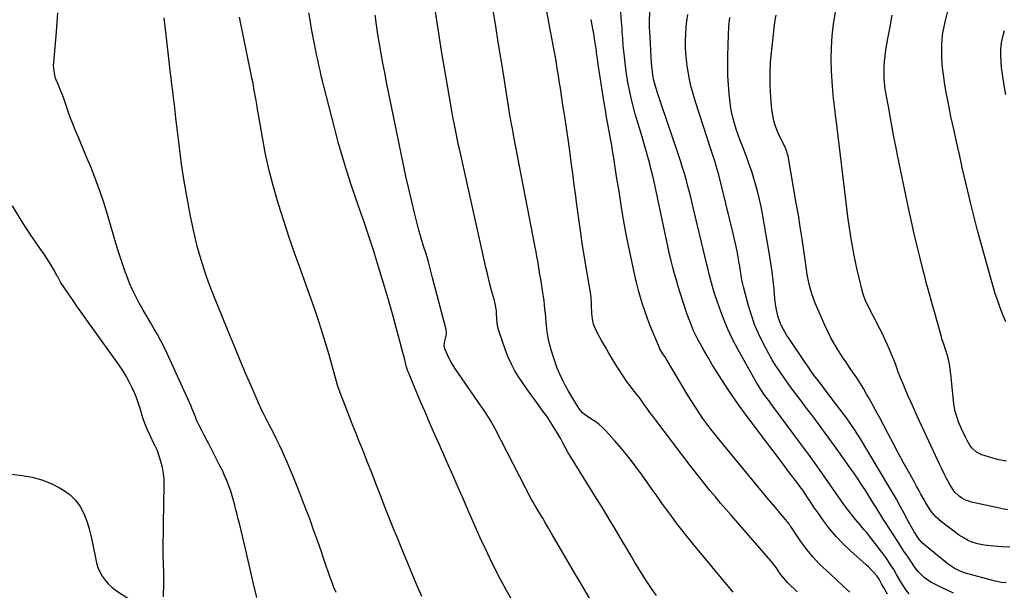
# Model space of a CAD drawing. Units: inches. Extents: x 1846639 to 1851947, y 442343 to 447668.
# Drawn here: x 1850483 to 1851105, y 446306 to 446666 of the extents above; entities that cross this region are included whole.
import ezdxf

# ---------------------------------------------------------------- set-up
doc = ezdxf.new("R2010")
doc.units = ezdxf.units.IN
doc.header["$MEASUREMENT"] = 0
doc.layers.add('7', color=7, linetype='Continuous')
doc.layers.add('8', color=7, linetype='Continuous')

msp = doc.modelspace()

# ---------------------------------------------------------------- linework, layer by layer
at = {"layer": '7', "color": 18}
for points in [[(1850884.91, 446302.57, 1884), (1850882.27, 446306.32, 1884), (1850879.72, 446310.13, 1884), (1850877.23, 446313.98, 1884), (1850876.58, 446315.01, 1884), (1850873.83, 446319.43, 1884), (1850871.12, 446323.86, 1884), (1850868.46, 446328.32, 1884), (1850865.83, 446332.81, 1884), (1850864.15, 446335.7, 1884), (1850862.08, 446339.25, 1884), (1850859.99, 446342.78, 1884), (1850857.89, 446346.3, 1884), (1850855.76, 446349.81, 1884), (1850853.62, 446353.31, 1884), (1850851.47, 446356.8, 1884), (1850849.32, 446360.29, 1884), (1850847.15, 446363.78, 1884), (1850830.62, 446390.35, 1884), (1850829, 446393.07, 1884), (1850827.47, 446395.84, 1884), (1850825.97, 446398.63, 1884), (1850824.42, 446401.4, 1884), (1850822.01, 446405.62, 1884), (1850819.95, 446409.07, 1884), (1850817.82, 446412.47, 1884), (1850815.57, 446415.79, 1884), (1850813.24, 446419.05, 1884), (1850809.05, 446424.7, 1884), (1850806.22, 446428.58, 1884), (1850803.44, 446432.48, 1884), (1850800.72, 446436.42, 1884), (1850798.05, 446440.4, 1884), (1850795.56, 446444.48, 1884), (1850793.29, 446448.66, 1884), (1850791.33, 446453, 1884), (1850789.58, 446457.44, 1884), (1850785.28, 446469.65, 1884), (1850784.83, 446471.15, 1884), (1850784.28, 446474.21, 1884), (1850784.13, 446477.35, 1884), (1850783.95, 446480.49, 1884), (1850783.79, 446482.26, 1884), (1850783.32, 446485.58, 1884), (1850782.57, 446488.84, 1884), (1850780.82, 446495.18, 1884), (1850779.54, 446499.98, 1884), (1850778.3, 446504.79, 1884), (1850777.14, 446509.62, 1884), (1850776.02, 446514.46, 1884), (1850760.42, 446584.6, 1884), (1850759.93, 446586.9, 1884), (1850757.58, 446598.62, 1884), (1850756.38, 446604.78, 1884), (1850755.22, 446610.94, 1884), (1850754.12, 446617.12, 1884), (1850753.06, 446623.3, 1884), (1850749.2, 446646.44, 1884), (1850746.35, 446664.22, 1884), (1850743.64, 446682.01, 1884)], [(1850973.87, 446304.9, 1888), (1850972.38, 446306.29, 1888), (1850969.4, 446309.1, 1888), (1850967.84, 446310.64, 1888), (1850966.55, 446312.03, 1888), (1850964.18, 446314.99, 1888), (1850962.72, 446317, 1888), (1850960.44, 446320.23, 1888), (1850958.88, 446322.36, 1888), (1850958.05, 446323.38, 1888), (1850957.2, 446324.39, 1888), (1850932.11, 446353.2, 1888), (1850928.78, 446357.05, 1888), (1850925.47, 446360.92, 1888), (1850922.18, 446364.81, 1888), (1850918.92, 446368.72, 1888), (1850915.69, 446372.66, 1888), (1850912.5, 446376.62, 1888), (1850909.36, 446380.63, 1888), (1850906.25, 446384.66, 1888), (1850884.52, 446413.23, 1888), (1850882.66, 446415.7, 1888), (1850880.82, 446418.19, 1888), (1850878.99, 446420.69, 1888), (1850877.19, 446423.2, 1888), (1850874.54, 446426.9, 1888), (1850872.56, 446429.5, 1888), (1850869.5, 446433.33, 1888), (1850867.53, 446435.94, 1888), (1850866.52, 446437.33, 1888), (1850863.65, 446441.4, 1888), (1850860.95, 446445.59, 1888), (1850859.05, 446448.67, 1888), (1850856.8, 446452.34, 1888), (1850854.59, 446456.02, 1888), (1850852.42, 446459.74, 1888), (1850850.28, 446463.47, 1888), (1850847.82, 446467.81, 1888), (1850846.38, 446470.84, 1888), (1850845.23, 446473.95, 1888), (1850844.53, 446477.18, 1888), (1850844.12, 446480.51, 1888), (1850843.86, 446485.5, 1888), (1850843.82, 446486.4, 1888), (1850843.6, 446490.86, 1888), (1850843.37, 446492.63, 1888), (1850839.73, 446514.63, 1888), (1850838.29, 446523.67, 1888), (1850836.92, 446532.71, 1888), (1850835.65, 446541.77, 1888), (1850834.44, 446550.84, 1888), (1850833.96, 446554.61, 1888), (1850833.03, 446561.8, 1888), (1850832.09, 446568.99, 1888), (1850831.11, 446576.18, 1888), (1850830.11, 446583.36, 1888), (1850829.09, 446590.54, 1888), (1850828.04, 446597.71, 1888), (1850826.97, 446604.89, 1888), (1850825.87, 446612.06, 1888), (1850824.2, 446622.85, 1888), (1850823.72, 446625.94, 1888), (1850823.25, 446629.03, 1888), (1850822.77, 446632.13, 1888), (1850822.29, 446635.22, 1888), (1850821.79, 446638.31, 1888), (1850821.27, 446641.39, 1888), (1850820.73, 446644.47, 1888), (1850820.16, 446647.55, 1888), (1850815.01, 446674.49, 1888)], [(1851030.97, 446303.42, 1892), (1851028.32, 446307.91, 1892), (1851027.18, 446309.9, 1892), (1851025.55, 446312.92, 1892), (1851024.27, 446314.8, 1892), (1851021.41, 446318.06, 1892), (1851018.84, 446320.65, 1892), (1851017.5, 446321.89, 1892), (1851007.55, 446330.74, 1892), (1851002.95, 446335.12, 1892), (1850998.56, 446339.69, 1892), (1850994.49, 446344.55, 1892), (1850990.63, 446349.6, 1892), (1850986.35, 446355.6, 1892), (1850984.81, 446357.8, 1892), (1850983.29, 446360.02, 1892), (1850981.8, 446362.26, 1892), (1850980.33, 446364.52, 1892), (1850978.86, 446366.76, 1892), (1850977.34, 446368.99, 1892), (1850975.78, 446371.17, 1892), (1850974.18, 446373.33, 1892), (1850969.07, 446380.05, 1892), (1850964.89, 446385.56, 1892), (1850960.72, 446391.07, 1892), (1850956.56, 446396.59, 1892), (1850952.41, 446402.11, 1892), (1850941.88, 446416.13, 1892), (1850938.66, 446420.51, 1892), (1850935.49, 446424.92, 1892), (1850932.41, 446429.39, 1892), (1850929.39, 446433.9, 1892), (1850926.17, 446438.82, 1892), (1850923.21, 446443.43, 1892), (1850920.32, 446448.08, 1892), (1850917.53, 446452.8, 1892), (1850914.81, 446457.55, 1892), (1850911.73, 446463.08, 1892), (1850910.63, 446465.12, 1892), (1850908.59, 446469.27, 1892), (1850907.64, 446471.39, 1892), (1850905.92, 446475.69, 1892), (1850904.38, 446480.06, 1892), (1850899.97, 446493.55, 1892), (1850898.71, 446497.56, 1892), (1850897.49, 446501.59, 1892), (1850896.34, 446505.63, 1892), (1850895.25, 446509.69, 1892), (1850894.22, 446513.77, 1892), (1850893.23, 446517.85, 1892), (1850892.29, 446521.95, 1892), (1850891.39, 446526.06, 1892), (1850883.17, 446564.67, 1892), (1850882.34, 446568.41, 1892), (1850881.45, 446572.13, 1892), (1850880.48, 446575.83, 1892), (1850879.45, 446579.52, 1892), (1850878.39, 446583.19, 1892), (1850877.32, 446586.87, 1892), (1850876.24, 446590.54, 1892), (1850875.16, 446594.22, 1892), (1850871.54, 446606.42, 1892), (1850870.16, 446611.42, 1892), (1850868.91, 446616.45, 1892), (1850867.84, 446621.52, 1892), (1850866.9, 446626.62, 1892), (1850866.45, 446629.37, 1892), (1850865.87, 446633.12, 1892), (1850865.34, 446636.88, 1892), (1850864.89, 446640.65, 1892), (1850864.49, 446644.43, 1892), (1850864.17, 446647.8, 1892), (1850863.98, 446649.9, 1892), (1850863.63, 446654.09, 1892), (1850863.32, 446658.28, 1892), (1850863.17, 446660.38, 1892), (1850862.87, 446664.58, 1892), (1850862.03, 446676.3, 1892)], [(1851106.63, 446356.73, 1902), (1851103.21, 446357.27, 1902), (1851101.52, 446357.62, 1902), (1851083.97, 446361.58, 1902), (1851082.29, 446362.06, 1902), (1851080.65, 446362.65, 1902), (1851077.58, 446364.28, 1902), (1851076.17, 446365.31, 1902), (1851073.67, 446367.7, 1902), (1851072.34, 446369.39, 1902), (1851070.19, 446372.68, 1902), (1851068, 446376.77, 1902), (1851066.98, 446378.87, 1902), (1851064.95, 446383.06, 1902), (1851063.95, 446385.16, 1902), (1851055.41, 446403.19, 1902), (1851052.48, 446409.45, 1902), (1851049.6, 446415.73, 1902), (1851046.79, 446422.05, 1902), (1851044.02, 446428.38, 1902), (1851040.7, 446436.1, 1902), (1851039.66, 446438.6, 1902), (1851038.65, 446441.12, 1902), (1851037.71, 446443.66, 1902), (1851036.8, 446446.22, 1902), (1851035.88, 446448.78, 1902), (1851034.93, 446451.32, 1902), (1851033.92, 446453.83, 1902), (1851032.17, 446457.93, 1902), (1851030.7, 446461.21, 1902), (1851029.21, 446464.47, 1902), (1851027.65, 446467.7, 1902), (1851026.06, 446470.92, 1902), (1851017.71, 446487.41, 1902), (1851016.83, 446489.28, 1902), (1851015.73, 446492.18, 1902), (1851014.88, 446495.15, 1902), (1851012.93, 446503.15, 1902), (1851011.76, 446508.16, 1902), (1851010.65, 446513.19, 1902), (1851009.65, 446518.23, 1902), (1851008.71, 446523.29, 1902), (1851008.6, 446523.89, 1902), (1851007.7, 446529.26, 1902), (1851006.85, 446534.65, 1902), (1851006.1, 446540.04, 1902), (1851005.4, 446545.45, 1902), (1850998.44, 446603.14, 1902), (1850998.12, 446605.75, 1902), (1850997.79, 446608.36, 1902), (1850997.44, 446610.98, 1902), (1850997.09, 446613.59, 1902), (1850996.77, 446616.2, 1902), (1850996.49, 446618.82, 1902), (1850996.27, 446621.44, 1902), (1850996.09, 446624.07, 1902), (1850995.56, 446633.63, 1902), (1850995.37, 446641.04, 1902), (1850995.46, 446648.43, 1902), (1850996, 446655.8, 1902), (1850996.82, 446663.16, 1902), (1850997.15, 446665.44, 1902), (1850998.46, 446673.91, 1902)], [(1851105.53, 446475.35, 1906), (1851103.73, 446479.71, 1906), (1851102.03, 446484.11, 1906), (1851100.47, 446488.57, 1906), (1851098.99, 446493.05, 1906), (1851097.61, 446497.57, 1906), (1851096.3, 446502.11, 1906), (1851087.8, 446532.95, 1906), (1851087.11, 446535.48, 1906), (1851086.43, 446538.02, 1906), (1851085.77, 446540.56, 1906), (1851085.13, 446543.1, 1906), (1851084.5, 446545.65, 1906), (1851083.88, 446548.2, 1906), (1851083.27, 446550.75, 1906), (1851082.67, 446553.3, 1906), (1851078.11, 446572.82, 1906), (1851076.26, 446580.86, 1906), (1851074.45, 446588.9, 1906), (1851072.69, 446596.96, 1906), (1851070.97, 446605.03, 1906), (1851069.75, 446610.86, 1906), (1851068.73, 446616.03, 1906), (1851067.79, 446621.21, 1906), (1851066.98, 446626.4, 1906), (1851066.25, 446631.62, 1906), (1851065.91, 446634.26, 1906), (1851065.51, 446638.16, 1906), (1851065.24, 446642.08, 1906), (1851065.16, 446646, 1906), (1851065.22, 446649.92, 1906), (1851065.49, 446653.84, 1906), (1851065.93, 446657.73, 1906), (1851066.61, 446661.58, 1906), (1851067.44, 446665.42, 1906), (1851069.15, 446672.21, 1906)], [(1850632.4, 446301.35, 1874), (1850630.4, 446310.04, 1874), (1850628.72, 446317.35, 1874), (1850627.01, 446324.65, 1874), (1850625.28, 446331.95, 1874), (1850623.54, 446339.24, 1874), (1850621.44, 446347.94, 1874), (1850620.73, 446350.88, 1874), (1850620.01, 446353.82, 1874), (1850619.28, 446356.75, 1874), (1850618.54, 446359.69, 1874), (1850617.75, 446362.6, 1874), (1850616.9, 446365.5, 1874), (1850615.96, 446368.37, 1874), (1850614.96, 446371.23, 1874), (1850613.44, 446375.16, 1874), (1850612.12, 446378.31, 1874), (1850610.69, 446381.42, 1874), (1850609.19, 446384.49, 1874), (1850602.08, 446398.34, 1874), (1850601.15, 446400.14, 1874), (1850599.25, 446403.74, 1874), (1850597.65, 446406.7, 1874), (1850595.81, 446410.34, 1874), (1850594.68, 446412.82, 1874), (1850593.66, 446415.34, 1874), (1850593.11, 446416.79, 1874), (1850591.5, 446420.84, 1874), (1850590.92, 446422.17, 1874), (1850575.76, 446455.34, 1874), (1850573.84, 446459.37, 1874), (1850571.84, 446463.36, 1874), (1850569.7, 446467.27, 1874), (1850567.48, 446471.15, 1874), (1850565.21, 446474.99, 1874), (1850562.94, 446478.84, 1874), (1850560.7, 446482.71, 1874), (1850558.47, 446486.58, 1874), (1850558.18, 446487.07, 1874), (1850555.94, 446491.24, 1874), (1850553.84, 446495.49, 1874), (1850551.98, 446499.84, 1874), (1850550.27, 446504.26, 1874), (1850549.37, 446506.79, 1874), (1850547.38, 446512.55, 1874), (1850545.46, 446518.33, 1874), (1850543.65, 446524.14, 1874), (1850541.91, 446529.98, 1874), (1850538.11, 446543.18, 1874), (1850535.81, 446550.66, 1874), (1850533.35, 446558.08, 1874), (1850530.63, 446565.41, 1874), (1850527.74, 446572.68, 1874), (1850525.19, 446578.79, 1874), (1850523.45, 446582.97, 1874), (1850521.7, 446587.14, 1874), (1850519.96, 446591.31, 1874), (1850518.22, 446595.48, 1874), (1850517.74, 446596.61, 1874), (1850516.28, 446600.23, 1874), (1850514.87, 446603.87, 1874), (1850513.56, 446607.55, 1874), (1850512.31, 446611.24, 1874), (1850511.49, 446613.75, 1874), (1850510.64, 446616.19, 1874), (1850509.74, 446618.61, 1874), (1850508.76, 446620.99, 1874), (1850507.1, 446624.69, 1874), (1850505.72, 446628.11, 1874), (1850505.17, 446629.86, 1874), (1850504.35, 446633.45, 1874), (1850504.09, 446637.1, 1874), (1850504.17, 446638.94, 1874), (1850505.96, 446658.44, 1874), (1850506.41, 446664.4, 1874), (1850506.75, 446670.37, 1874)], [(1850682.49, 446304.41, 1876), (1850681.21, 446307.58, 1876), (1850679.98, 446310.77, 1876), (1850678.81, 446313.98, 1876), (1850677.68, 446317.2, 1876), (1850676.57, 446320.43, 1876), (1850675.46, 446323.66, 1876), (1850674.35, 446326.89, 1876), (1850673.23, 446330.12, 1876), (1850670.74, 446337.31, 1876), (1850668.33, 446344.12, 1876), (1850665.86, 446350.9, 1876), (1850663.3, 446357.65, 1876), (1850660.69, 446364.39, 1876), (1850657.46, 446372.54, 1876), (1850655.54, 446377.3, 1876), (1850653.58, 446382.05, 1876), (1850651.56, 446386.77, 1876), (1850649.5, 446391.47, 1876), (1850648.65, 446393.39, 1876), (1850646.95, 446397.1, 1876), (1850645.21, 446400.79, 1876), (1850643.4, 446404.45, 1876), (1850641.54, 446408.09, 1876), (1850639.03, 446412.89, 1876), (1850638.39, 446414.11, 1876), (1850637.14, 446416.56, 1876), (1850635.91, 446419.01, 1876), (1850634.74, 446421.5, 1876), (1850634.18, 446422.76, 1876), (1850628.67, 446435.4, 1876), (1850625.39, 446442.99, 1876), (1850622.14, 446450.6, 1876), (1850618.96, 446458.23, 1876), (1850615.81, 446465.88, 1876), (1850606.12, 446489.65, 1876), (1850604.01, 446494.98, 1876), (1850601.99, 446500.34, 1876), (1850600.09, 446505.74, 1876), (1850598.27, 446511.17, 1876), (1850596.6, 446516.64, 1876), (1850595.04, 446522.15, 1876), (1850593.67, 446527.71, 1876), (1850592.43, 446533.29, 1876), (1850590.4, 446543.09, 1876), (1850588.37, 446553.63, 1876), (1850586.52, 446564.19, 1876), (1850584.95, 446574.8, 1876), (1850583.56, 446585.44, 1876), (1850581.38, 446604.03, 1876), (1850580.88, 446608.25, 1876), (1850580.38, 446612.47, 1876), (1850579.87, 446616.69, 1876), (1850579.35, 446620.91, 1876), (1850578.83, 446625.12, 1876), (1850578.33, 446629.34, 1876), (1850577.83, 446633.56, 1876), (1850577.34, 446637.78, 1876), (1850575.19, 446656.48, 1876), (1850574.56, 446661.84, 1876), (1850573.91, 446667.21, 1876)], [(1850736.64, 446301.99, 1878), (1850733.78, 446308.6, 1878), (1850730.96, 446315.23, 1878), (1850728.2, 446321.88, 1878), (1850725.45, 446328.54, 1878), (1850722.73, 446335.21, 1878), (1850720.03, 446341.88, 1878), (1850719.49, 446343.23, 1878), (1850716.55, 446350.6, 1878), (1850713.62, 446357.97, 1878), (1850710.73, 446365.35, 1878), (1850707.85, 446372.74, 1878), (1850705.04, 446380.02, 1878), (1850703.1, 446385, 1878), (1850701.14, 446389.97, 1878), (1850699.16, 446394.93, 1878), (1850697.16, 446399.89, 1878), (1850695.16, 446404.84, 1878), (1850693.17, 446409.8, 1878), (1850691.2, 446414.77, 1878), (1850689.25, 446419.75, 1878), (1850685.07, 446430.47, 1878), (1850683.68, 446434.79, 1878), (1850683.5, 446435.42, 1878), (1850678.08, 446454.6, 1878), (1850675.08, 446464.78, 1878), (1850671.92, 446474.9, 1878), (1850668.52, 446484.96, 1878), (1850664.98, 446494.96, 1878), (1850660.21, 446507.9, 1878), (1850656.5, 446518.25, 1878), (1850652.89, 446528.64, 1878), (1850649.45, 446539.09, 1878), (1850646.13, 446549.57, 1878), (1850645.94, 446550.18, 1878), (1850643, 446560.44, 1878), (1850640.32, 446570.76, 1878), (1850638.04, 446581.18, 1878), (1850636.04, 446591.67, 1878), (1850633.56, 446606.14, 1878), (1850632.99, 446609.44, 1878), (1850632.42, 446612.73, 1878), (1850631.85, 446616.03, 1878), (1850631.27, 446619.32, 1878), (1850630.67, 446622.62, 1878), (1850630.06, 446625.9, 1878), (1850629.41, 446629.19, 1878), (1850628.75, 446632.47, 1878), (1850621.47, 446667.61, 1878)], [(1850842.66, 446300.98, 1882), (1850839.7, 446305.95, 1882), (1850836.76, 446310.94, 1882), (1850833.82, 446315.93, 1882), (1850818.5, 446342.13, 1882), (1850816.7, 446345.2, 1882), (1850814.88, 446348.27, 1882), (1850813.06, 446351.33, 1882), (1850811.23, 446354.38, 1882), (1850808.11, 446359.59, 1882), (1850807.06, 446361.41, 1882), (1850806.07, 446363.26, 1882), (1850783.04, 446407.85, 1882), (1850782.03, 446409.72, 1882), (1850779.9, 446413.39, 1882), (1850778.78, 446415.19, 1882), (1850776.44, 446418.74, 1882), (1850774.05, 446422.25, 1882), (1850757.93, 446445.55, 1882), (1850756.53, 446447.7, 1882), (1850755.2, 446449.89, 1882), (1850753.98, 446452.15, 1882), (1850752.84, 446454.45, 1882), (1850751.18, 446458.23, 1882), (1850750.88, 446460.13, 1882), (1850751.08, 446462.27, 1882), (1850751.9, 446465.57, 1882), (1850752.28, 446468.07, 1882), (1850751.98, 446470.58, 1882), (1850743.55, 446503.15, 1882), (1850742.21, 446508.19, 1882), (1850740.82, 446513.21, 1882), (1850739.35, 446518.21, 1882), (1850737.84, 446523.19, 1882), (1850736.35, 446528.18, 1882), (1850734.91, 446533.19, 1882), (1850733.57, 446538.22, 1882), (1850732.3, 446543.27, 1882), (1850728.41, 446559.35, 1882), (1850728.21, 446560.2, 1882), (1850727.62, 446562.79, 1882), (1850726.9, 446566.24, 1882), (1850714.45, 446626.63, 1882), (1850713.25, 446632.63, 1882), (1850712.1, 446638.65, 1882), (1850711.01, 446644.67, 1882), (1850709.97, 446650.7, 1882), (1850708.99, 446656.75, 1882), (1850708.05, 446662.79, 1882), (1850707.17, 446668.85, 1882)], [(1850933.42, 446304.8, 1886), (1850907.45, 446335.94, 1886), (1850904.13, 446340, 1886), (1850900.86, 446344.1, 1886), (1850897.67, 446348.26, 1886), (1850894.54, 446352.47, 1886), (1850891.45, 446356.71, 1886), (1850888.38, 446360.96, 1886), (1850885.33, 446365.22, 1886), (1850882.29, 446369.5, 1886), (1850875.82, 446378.64, 1886), (1850871.68, 446384.27, 1886), (1850867.42, 446389.8, 1886), (1850862.97, 446395.18, 1886), (1850858.38, 446400.46, 1886), (1850852.8, 446406.65, 1886), (1850850.83, 446408.65, 1886), (1850848.76, 446410.53, 1886), (1850846.53, 446412.22, 1886), (1850844.2, 446413.79, 1886), (1850840.05, 446416.34, 1886), (1850838.23, 446417.79, 1886), (1850836.26, 446420.18, 1886), (1850833.1, 446425.18, 1886), (1850831.15, 446428.37, 1886), (1850829.27, 446431.61, 1886), (1850827.5, 446434.89, 1886), (1850825.54, 446438.74, 1886), (1850823.85, 446442.39, 1886), (1850822.29, 446446.09, 1886), (1850820.92, 446449.87, 1886), (1850819.66, 446453.69, 1886), (1850818.47, 446457.68, 1886), (1850817.46, 446461.44, 1886), (1850816.6, 446465.23, 1886), (1850815.97, 446469.06, 1886), (1850815.49, 446472.92, 1886), (1850815.26, 446475.39, 1886), (1850815.01, 446478.04, 1886), (1850814.75, 446480.68, 1886), (1850814.49, 446483.33, 1886), (1850814.22, 446485.97, 1886), (1850813.92, 446488.61, 1886), (1850813.59, 446491.25, 1886), (1850813.2, 446493.88, 1886), (1850812.78, 446496.5, 1886), (1850812.26, 446499.48, 1886), (1850811.78, 446502.34, 1886), (1850811.3, 446505.21, 1886), (1850810.83, 446508.07, 1886), (1850810.37, 446510.94, 1886), (1850809.9, 446513.8, 1886), (1850809.42, 446516.67, 1886), (1850808.9, 446519.52, 1886), (1850808.36, 446522.37, 1886), (1850794.86, 446592.2, 1886), (1850794.36, 446594.8, 1886), (1850793.88, 446597.4, 1886), (1850793.41, 446600.01, 1886), (1850792.95, 446602.61, 1886), (1850792.4, 446605.77, 1886), (1850791.73, 446609.9, 1886), (1850791.41, 446611.97, 1886), (1850791.25, 446613, 1886), (1850791.09, 446614.04, 1886), (1850788.21, 446631.93, 1886), (1850786.61, 446641.91, 1886), (1850785, 446651.89, 1886), (1850783.39, 446661.87, 1886), (1850781.78, 446671.85, 1886)], [(1851044.65, 446303.73, 1894), (1851042.72, 446305.93, 1894), (1851040.27, 446309.63, 1894), (1851038.76, 446312.18, 1894), (1851036.63, 446315.89, 1894), (1851034.78, 446319, 1894), (1851032.85, 446322.06, 1894), (1851030.8, 446325.04, 1894), (1851028.68, 446327.97, 1894), (1851020.97, 446338.21, 1894), (1851019.36, 446340.29, 1894), (1851017.72, 446342.34, 1894), (1851016.02, 446344.35, 1894), (1851014.29, 446346.32, 1894), (1851013.52, 446347.18, 1894), (1851010.84, 446350.28, 1894), (1851008.26, 446353.47, 1894), (1851007.01, 446355.1, 1894), (1851004.58, 446358.39, 1894), (1851003.39, 446360.07, 1894), (1850996.14, 446370.45, 1894), (1850991.31, 446377.3, 1894), (1850986.45, 446384.13, 1894), (1850981.52, 446390.91, 1894), (1850976.56, 446397.67, 1894), (1850957.19, 446423.78, 1894), (1850956.46, 446424.76, 1894), (1850954.28, 446427.72, 1894), (1850952.85, 446429.7, 1894), (1850951.27, 446431.94, 1894), (1850949.77, 446434.22, 1894), (1850949.07, 446435.38, 1894), (1850948.38, 446436.57, 1894), (1850936.37, 446458.02, 1894), (1850933.05, 446464.35, 1894), (1850929.97, 446470.79, 1894), (1850927.24, 446477.38, 1894), (1850924.75, 446484.08, 1894), (1850921.65, 446493.16, 1894), (1850920.22, 446497.67, 1894), (1850919.6, 446499.95, 1894), (1850918.45, 446504.54, 1894), (1850917.35, 446509.15, 1894), (1850916.79, 446511.45, 1894), (1850908.34, 446546.75, 1894), (1850907.25, 446551.2, 1894), (1850906.13, 446555.64, 1894), (1850904.98, 446560.08, 1894), (1850903.8, 446564.5, 1894), (1850902.55, 446568.91, 1894), (1850901.25, 446573.3, 1894), (1850899.86, 446577.67, 1894), (1850898.42, 446582.01, 1894), (1850888.04, 446612.29, 1894), (1850887.18, 446614.83, 1894), (1850886.34, 446617.38, 1894), (1850885.53, 446619.94, 1894), (1850884.74, 446622.51, 1894), (1850884.24, 446624.15, 1894), (1850883.31, 446627.67, 1894), (1850882.63, 446631.25, 1894), (1850882.39, 446633.05, 1894), (1850882.01, 446636.68, 1894), (1850881.87, 446638.5, 1894), (1850880.67, 446658.75, 1894), (1850880.55, 446661.02, 1894), (1850880.53, 446664.81, 1894), (1850880.83, 446670.97, 1894)], [(1851072.6, 446304.15, 1896), (1851068.59, 446305.91, 1896), (1851064.64, 446307.82, 1896), (1851058.65, 446310.89, 1896), (1851057.06, 446311.8, 1896), (1851054.1, 446313.92, 1896), (1851052.73, 446315.14, 1896), (1851050.22, 446317.83, 1896), (1851049.08, 446319.27, 1896), (1851048, 446320.75, 1896), (1851045.66, 446324.18, 1896), (1851043.46, 446327.42, 1896), (1851041.28, 446330.67, 1896), (1851039.12, 446333.94, 1896), (1851036.98, 446337.21, 1896), (1851029.56, 446348.62, 1896), (1851028.55, 446350.18, 1896), (1851026.57, 446353.33, 1896), (1851025.59, 446354.92, 1896), (1851023.65, 446358.09, 1896), (1851021.69, 446361.25, 1896), (1851019.03, 446365.54, 1896), (1851016.69, 446369.25, 1896), (1851014.3, 446372.92, 1896), (1851011.85, 446376.56, 1896), (1851009.36, 446380.16, 1896), (1851004.55, 446387, 1896), (1851000.12, 446393.23, 1896), (1850995.65, 446399.44, 1896), (1850991.12, 446405.6, 1896), (1850986.55, 446411.73, 1896), (1850982.14, 446417.59, 1896), (1850979.75, 446420.77, 1896), (1850977.36, 446423.95, 1896), (1850974.98, 446427.13, 1896), (1850972.6, 446430.31, 1896), (1850970.24, 446433.51, 1896), (1850967.9, 446436.72, 1896), (1850965.61, 446439.97, 1896), (1850962.84, 446443.96, 1896), (1850960.42, 446447.65, 1896), (1850958.08, 446451.39, 1896), (1850955.88, 446455.21, 1896), (1850953.78, 446459.09, 1896), (1850952.09, 446462.33, 1896), (1850949.4, 446467.95, 1896), (1850946.96, 446473.66, 1896), (1850944.9, 446479.52, 1896), (1850943.1, 446485.48, 1896), (1850939.94, 446497.33, 1896), (1850939.48, 446499.18, 1896), (1850938.73, 446502.92, 1896), (1850938.43, 446504.8, 1896), (1850937.87, 446508.57, 1896), (1850937.56, 446510.45, 1896), (1850937.23, 446512.33, 1896), (1850936.55, 446516.11, 1896), (1850935.83, 446519.87, 1896), (1850935.07, 446523.62, 1896), (1850934.24, 446527.35, 1896), (1850933.36, 446531.07, 1896), (1850924.06, 446568.92, 1896), (1850923.56, 446570.87, 1896), (1850922.45, 446574.74, 1896), (1850921.85, 446576.67, 1896), (1850920.6, 446580.5, 1896), (1850919.97, 446582.42, 1896), (1850919.34, 446584.33, 1896), (1850909.58, 446614.2, 1896), (1850908.08, 446619.21, 1896), (1850906.74, 446624.25, 1896), (1850905.64, 446629.36, 1896), (1850904.71, 446634.51, 1896), (1850904.36, 446636.8, 1896), (1850903.84, 446640.84, 1896), (1850903.47, 446644.88, 1896), (1850903.33, 446648.94, 1896), (1850903.33, 446653.01, 1896), (1850903.51, 446657.08, 1896), (1850903.78, 446661.14, 1896), (1850904.19, 446665.19, 1896), (1850904.69, 446669.24, 1896)], [(1851105.89, 446310.52, 1898), (1851102.84, 446310.85, 1898), (1851098.82, 446311.73, 1898), (1851080.22, 446316.8, 1898), (1851077.25, 446317.77, 1898), (1851073, 446319.77, 1898), (1851069.13, 446322.41, 1898), (1851054.53, 446334.31, 1898), (1851052.8, 446335.87, 1898), (1851050.51, 446338.52, 1898), (1851048.56, 446341.42, 1898), (1851047.79, 446342.76, 1898), (1851045.87, 446346.13, 1898), (1851044.93, 446347.83, 1898), (1851044.01, 446349.54, 1898), (1851041.22, 446354.76, 1898), (1851038.88, 446359.07, 1898), (1851036.5, 446363.35, 1898), (1851034.05, 446367.59, 1898), (1851031.55, 446371.81, 1898), (1851013.09, 446402.48, 1898), (1851011.79, 446404.58, 1898), (1851010.48, 446406.67, 1898), (1851007.76, 446410.79, 1898), (1851004.93, 446414.83, 1898), (1851003.57, 446416.67, 1898), (1851000.79, 446420.3, 1898), (1850999.39, 446422.11, 1898), (1850996.6, 446425.74, 1898), (1850987.19, 446438, 1898), (1850985.04, 446440.85, 1898), (1850982.93, 446443.72, 1898), (1850980.87, 446446.64, 1898), (1850978.85, 446449.58, 1898), (1850968.47, 446464.98, 1898), (1850967.31, 446466.77, 1898), (1850966.19, 446468.58, 1898), (1850964.14, 446472.32, 1898), (1850963.24, 446474.25, 1898), (1850961.8, 446478.23, 1898), (1850960.71, 446482.91, 1898), (1850960.31, 446485.18, 1898), (1850959.74, 446489.77, 1898), (1850959.18, 446496.05, 1898), (1850958.62, 446501.49, 1898), (1850957.98, 446506.92, 1898), (1850957.2, 446512.33, 1898), (1850956.34, 446517.73, 1898), (1850951.86, 446543.54, 1898), (1850951.01, 446548.06, 1898), (1850950.06, 446552.57, 1898), (1850948.97, 446557.04, 1898), (1850947.78, 446561.49, 1898), (1850946.47, 446565.9, 1898), (1850945.07, 446570.29, 1898), (1850943.55, 446574.63, 1898), (1850941.95, 446578.95, 1898), (1850939.17, 446586.13, 1898), (1850937.84, 446589.7, 1898), (1850936.56, 446593.29, 1898), (1850935.37, 446596.92, 1898), (1850934.24, 446600.56, 1898), (1850933.25, 446604.24, 1898), (1850932.41, 446607.94, 1898), (1850931.78, 446611.69, 1898), (1850931.3, 446615.47, 1898), (1850930.92, 446619.27, 1898), (1850930.45, 446624.98, 1898), (1850930.11, 446630.69, 1898), (1850929.97, 446636.4, 1898), (1850929.97, 446642.13, 1898), (1850930.12, 446650.65, 1898), (1850930.33, 446656.25, 1898), (1850930.71, 446661.84, 1898), (1850931.34, 446667.4, 1898)], [(1851106.14, 446387.47, 1904), (1851101.22, 446388.17, 1904), (1851098.79, 446388.8, 1904), (1851090.5, 446391.36, 1904), (1851087.1, 446392.99, 1904), (1851084.34, 446395.56, 1904), (1851083.19, 446397.13, 1904), (1851081.15, 446400.43, 1904), (1851080.27, 446402.16, 1904), (1851077.63, 446407.81, 1904), (1851075.8, 446412.11, 1904), (1851075.01, 446414.3, 1904), (1851073.65, 446418.76, 1904), (1851072.74, 446423.33, 1904), (1851072.46, 446425.64, 1904), (1851070.93, 446442.33, 1904), (1851070.55, 446445.44, 1904), (1851070.05, 446448.53, 1904), (1851069.37, 446451.59, 1904), (1851068.56, 446454.62, 1904), (1851067.37, 446458.59, 1904), (1851066.72, 446460.63, 1904), (1851065.29, 446464.65, 1904), (1851064.67, 446466.7, 1904), (1851061.59, 446477.88, 1904), (1851060.56, 446481.6, 1904), (1851059.52, 446485.32, 1904), (1851058.48, 446489.04, 1904), (1851057.44, 446492.76, 1904), (1851056.4, 446496.48, 1904), (1851055.38, 446500.2, 1904), (1851054.39, 446503.93, 1904), (1851053.42, 446507.67, 1904), (1851051.42, 446515.51, 1904), (1851049.51, 446523.18, 1904), (1851047.67, 446530.87, 1904), (1851045.95, 446538.58, 1904), (1851044.3, 446546.31, 1904), (1851037.25, 446580.45, 1904), (1851036.07, 446586.3, 1904), (1851034.93, 446592.15, 1904), (1851033.84, 446598.01, 1904), (1851032.78, 446603.88, 1904), (1851031.5, 446611.22, 1904), (1851031.1, 446613.42, 1904), (1851030.29, 446617.82, 1904), (1851029.49, 446622.22, 1904), (1851028.99, 446626.66, 1904), (1851028.87, 446628.89, 1904), (1851028.78, 446632, 1904), (1851028.78, 446635.79, 1904), (1851028.94, 446639.56, 1904), (1851029.33, 446643.32, 1904), (1851029.88, 446647.07, 1904), (1851031.17, 446654.22, 1904), (1851032.52, 446661.52, 1904), (1851033.92, 446668.82, 1904)], [(1851105.69, 446618.74, 1908), (1851104.53, 446624.42, 1908), (1851103.65, 446630.14, 1908), (1851102.96, 446635.9, 1908), (1851102.62, 446639.39, 1908), (1851102.43, 446643.41, 1908), (1851102.5, 446647.42, 1908), (1851102.97, 446651.4, 1908), (1851103.69, 446655.36, 1908), (1851104.79, 446659.24, 1908)], [(1850573.46, 446301.76, 1872), (1850573.7, 446310.43, 1872), (1850573.74, 446313.11, 1872), (1850573.75, 446315.79, 1872), (1850573.69, 446318.46, 1872), (1850573.59, 446321.14, 1872), (1850573.49, 446323.82, 1872), (1850573.41, 446326.5, 1872), (1850573.37, 446329.18, 1872), (1850573.37, 446331.86, 1872), (1850573.38, 446333.71, 1872), (1850573.4, 446337.32, 1872), (1850573.44, 446340.93, 1872), (1850573.49, 446344.54, 1872), (1850573.54, 446348.14, 1872), (1850573.98, 446372.04, 1872), (1850573.87, 446375.88, 1872), (1850573.52, 446379.69, 1872), (1850572.82, 446383.45, 1872), (1850571.87, 446387.17, 1872), (1850570.01, 446393.27, 1872), (1850568.94, 446395.74, 1872), (1850567.98, 446397.54, 1872), (1850567.68, 446398.14, 1872), (1850564.87, 446403.96, 1872), (1850563.27, 446407.52, 1872), (1850561.8, 446411.13, 1872), (1850560.51, 446414.81, 1872), (1850559.34, 446418.53, 1872), (1850558.11, 446422.54, 1872), (1850556.82, 446426.32, 1872), (1850555.35, 446430.04, 1872), (1850553.78, 446433.72, 1872), (1850551.91, 446437.53, 1872), (1850549.98, 446441.11, 1872), (1850547.83, 446444.57, 1872), (1850545.55, 446447.95, 1872), (1850525.12, 446476.38, 1872), (1850522.17, 446480.52, 1872), (1850519.24, 446484.68, 1872), (1850516.35, 446488.85, 1872), (1850513.49, 446493.05, 1872), (1850508.49, 446500.43, 1872), (1850506.69, 446503.69, 1872), (1850506.4, 446504.24, 1872), (1850504, 446508.61, 1872), (1850502.61, 446511.04, 1872), (1850501.16, 446513.43, 1872), (1850499.63, 446515.77, 1872), (1850498.05, 446518.08, 1872), (1850495.45, 446521.74, 1872), (1850492.57, 446525.87, 1872), (1850489.73, 446530.04, 1872), (1850486.98, 446534.27, 1872), (1850484.27, 446538.52, 1872), (1850478.07, 446548.47, 1872)], [(1850461.79, 446381.06, 1872), (1850484.33, 446378.43, 1872), (1850490.59, 446377.3, 1872), (1850496.69, 446375.66, 1872), (1850502.53, 446373.27, 1872), (1850508.2, 446370.38, 1872), (1850510.42, 446369.06, 1872), (1850514.46, 446366.1, 1872), (1850518.02, 446362.72, 1872), (1850520.86, 446358.71, 1872), (1850523.22, 446354.29, 1872), (1850525.03, 446349.49, 1872), (1850526.63, 446344.62, 1872), (1850527.91, 446339.66, 1872), (1850528.98, 446334.64, 1872), (1850530.49, 446326.27, 1872), (1850531.2, 446323.26, 1872), (1850532.13, 446320.32, 1872), (1850533.37, 446317.51, 1872), (1850534.82, 446314.77, 1872), (1850536.59, 446312.25, 1872), (1850538.56, 446309.91, 1872), (1850540.82, 446307.86, 1872), (1850543.28, 446306, 1872), (1850561.66, 446293.95, 1872)]]:
    msp.add_polyline3d(points, dxfattribs=at)
at = {"layer": '8', "color": 18}
for points in [[(1850793.64, 446299.93, 1880), (1850789.99, 446306.28, 1880), (1850786.46, 446312.69, 1880), (1850783.1, 446319.2, 1880), (1850779.86, 446325.77, 1880), (1850776.74, 446332.4, 1880), (1850773.66, 446339.05, 1880), (1850770.65, 446345.73, 1880), (1850767.69, 446352.43, 1880), (1850766.64, 446354.85, 1880), (1850763.18, 446362.77, 1880), (1850759.7, 446370.68, 1880), (1850756.21, 446378.59, 1880), (1850752.71, 446386.5, 1880), (1850749.87, 446392.88, 1880), (1850747.58, 446398.05, 1880), (1850745.31, 446403.24, 1880), (1850743.05, 446408.42, 1880), (1850740.81, 446413.62, 1880), (1850740.65, 446413.98, 1880), (1850738.5, 446419, 1880), (1850736.36, 446424.03, 1880), (1850734.23, 446429.05, 1880), (1850732.11, 446434.08, 1880), (1850728.41, 446442.88, 1880), (1850727.9, 446444.16, 1880), (1850727.04, 446446.78, 1880), (1850726.37, 446449.54, 1880), (1850725.69, 446452.31, 1880), (1850724.97, 446455.07, 1880), (1850718.54, 446478.86, 1880), (1850715.62, 446489.32, 1880), (1850712.59, 446499.75, 1880), (1850709.4, 446510.13, 1880), (1850706.09, 446520.48, 1880), (1850699.65, 446540.08, 1880), (1850699.48, 446540.6, 1880), (1850698.19, 446544.21, 1880), (1850692.35, 446561.27, 1880), (1850689.37, 446570.35, 1880), (1850686.53, 446579.48, 1880), (1850683.92, 446588.67, 1880), (1850681.45, 446597.91, 1880), (1850674.83, 446624.01, 1880), (1850674, 446627.34, 1880), (1850673.19, 446630.67, 1880), (1850672.41, 446634.01, 1880), (1850671.66, 446637.35, 1880), (1850670.93, 446640.7, 1880), (1850670.22, 446644.05, 1880), (1850669.53, 446647.41, 1880), (1850668.85, 446650.77, 1880), (1850668.46, 446652.79, 1880), (1850667.62, 446657.17, 1880), (1850666.83, 446661.56, 1880), (1850666.08, 446665.95, 1880), (1850665.37, 446670.35, 1880)], [(1851006.98, 446304.7, 1890), (1851002.97, 446308.53, 1890), (1850998.9, 446312.3, 1890), (1850994.79, 446316.03, 1890), (1850992.46, 446318.13, 1890), (1850988, 446322.42, 1890), (1850983.78, 446326.91, 1890), (1850979.88, 446331.69, 1890), (1850976.21, 446336.67, 1890), (1850969.73, 446346.18, 1890), (1850969.48, 446346.56, 1890), (1850968.48, 446348.07, 1890), (1850967.94, 446348.8, 1890), (1850967.65, 446349.15, 1890), (1850962.76, 446354.88, 1890), (1850960.03, 446358.09, 1890), (1850957.31, 446361.31, 1890), (1850954.6, 446364.55, 1890), (1850951.91, 446367.8, 1890), (1850924.58, 446400.96, 1890), (1850921.91, 446404.25, 1890), (1850919.3, 446407.59, 1890), (1850916.76, 446410.98, 1890), (1850914.26, 446414.4, 1890), (1850911.85, 446417.88, 1890), (1850909.49, 446421.4, 1890), (1850907.22, 446424.97, 1890), (1850905.01, 446428.59, 1890), (1850891.12, 446451.95, 1890), (1850890.54, 446452.88, 1890), (1850888.94, 446455.14, 1890), (1850887.09, 446458.21, 1890), (1850886.75, 446458.96, 1890), (1850882.26, 446469.8, 1890), (1850880.62, 446473.93, 1890), (1850879.04, 446478.08, 1890), (1850877.57, 446482.28, 1890), (1850876.18, 446486.5, 1890), (1850874.89, 446490.75, 1890), (1850873.68, 446495.03, 1890), (1850872.59, 446499.34, 1890), (1850871.57, 446503.66, 1890), (1850868.73, 446516.52, 1890), (1850867.24, 446523.54, 1890), (1850865.83, 446530.58, 1890), (1850864.54, 446537.65, 1890), (1850863.34, 446544.73, 1890), (1850863.28, 446545.06, 1890), (1850862.17, 446551.99, 1890), (1850861.07, 446558.92, 1890), (1850859.98, 446565.84, 1890), (1850858.9, 446572.77, 1890), (1850858.14, 446577.6, 1890), (1850857.42, 446582.11, 1890), (1850856.66, 446586.62, 1890), (1850855.87, 446591.12, 1890), (1850855.04, 446595.61, 1890), (1850854.21, 446600.11, 1890), (1850853.42, 446604.61, 1890), (1850852.66, 446609.11, 1890), (1850851.94, 446613.63, 1890), (1850848.39, 446636.43, 1890), (1850848.2, 446637.67, 1890), (1850847.66, 446641.4, 1890), (1850847.31, 446643.89, 1890), (1850847.14, 446645.13, 1890), (1850846.96, 446646.38, 1890), (1850845.86, 446653.88, 1890), (1850845.31, 446657.38, 1890), (1850845.01, 446659.12, 1890), (1850844.35, 446662.59, 1890), (1850843.61, 446666.05, 1890)], [(1851108.23, 446333.09, 1900), (1851103.1, 446333.32, 1900), (1851097.98, 446333.74, 1900), (1851091.97, 446334.4, 1900), (1851089.88, 446334.72, 1900), (1851087.81, 446335.15, 1900), (1851083.8, 446336.44, 1900), (1851081.86, 446337.3, 1900), (1851078.19, 446339.37, 1900), (1851076.45, 446340.57, 1900), (1851065, 446349.19, 1900), (1851063.28, 446350.6, 1900), (1851061.66, 446352.1, 1900), (1851058.77, 446355.46, 1900), (1851057.48, 446357.28, 1900), (1851055.09, 446361.04, 1900), (1851053.99, 446362.98, 1900), (1851052, 446366.64, 1900), (1851050.62, 446369.16, 1900), (1851049.23, 446371.68, 1900), (1851047.83, 446374.2, 1900), (1851044.09, 446380.92, 1900), (1851040.84, 446386.81, 1900), (1851037.62, 446392.72, 1900), (1851034.45, 446398.65, 1900), (1851031.31, 446404.6, 1900), (1851028.28, 446410.4, 1900), (1851025.94, 446414.82, 1900), (1851023.57, 446419.22, 1900), (1851021.16, 446423.6, 1900), (1851018.71, 446427.96, 1900), (1851017.7, 446429.73, 1900), (1851015.69, 446433.17, 1900), (1851013.61, 446436.57, 1900), (1851011.44, 446439.91, 1900), (1851009.21, 446443.21, 1900), (1851006.95, 446446.5, 1900), (1851004.72, 446449.8, 1900), (1851002.51, 446453.12, 1900), (1851000.33, 446456.45, 1900), (1850999.73, 446457.37, 1900), (1850997.37, 446461.22, 1900), (1850995.13, 446465.15, 1900), (1850993.1, 446469.18, 1900), (1850991.19, 446473.29, 1900), (1850985.21, 446487.08, 1900), (1850984.04, 446490, 1900), (1850983, 446492.96, 1900), (1850982.13, 446495.97, 1900), (1850981.38, 446499.03, 1900), (1850980.75, 446502.12, 1900), (1850980.17, 446505.22, 1900), (1850979.66, 446508.33, 1900), (1850979.2, 446511.44, 1900), (1850977.99, 446520.27, 1900), (1850976.91, 446527.8, 1900), (1850975.77, 446535.33, 1900), (1850974.55, 446542.83, 1900), (1850973.27, 446550.33, 1900), (1850968.04, 446579.9, 1900), (1850966.65, 446584.49, 1900), (1850964.52, 446588.84, 1900), (1850963.82, 446590.29, 1900), (1850963.14, 446591.76, 1900), (1850961.48, 446595.43, 1900), (1850960.17, 446598.78, 1900), (1850959.09, 446602.2, 1900), (1850958.37, 446605.7, 1900), (1850957.88, 446609.27, 1900), (1850957.23, 446617.02, 1900), (1850956.82, 446624.51, 1900), (1850956.72, 446631.99, 1900), (1850957.06, 446639.47, 1900), (1850957.7, 446646.94, 1900), (1850959.51, 446662.48, 1900), (1850959.96, 446665.71, 1900), (1850960.5, 446668.92, 1900)]]:
    msp.add_polyline3d(points, dxfattribs=at)

doc.saveas('drawing.dxf')
